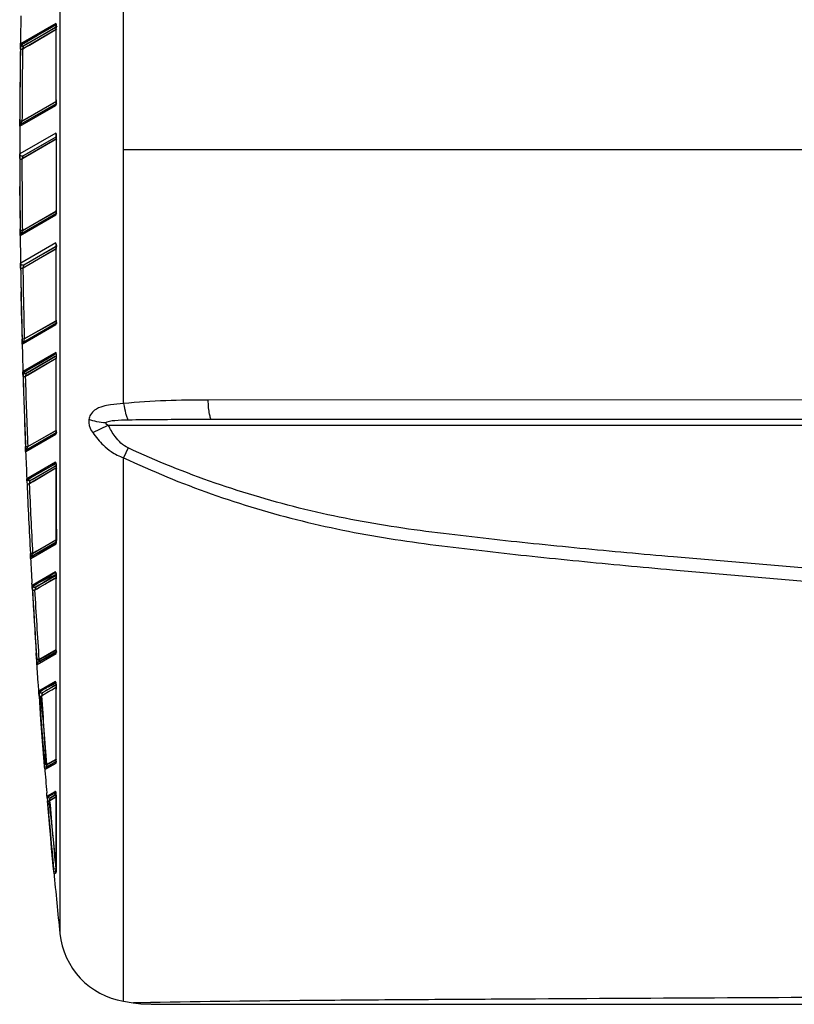
# Model space of a CAD drawing. Units: inches. Extents: x 5.7 to 24, y 1.8 to 20.1.
# Drawn here: x 11.3 to 11.8, y 4.5 to 5.2 of the extents above; entities that cross this region are included whole.
import ezdxf

# ---------------------------------------------------------------- set-up
doc = ezdxf.new("R2010")
doc.units = ezdxf.units.IN
doc.header["$LTSCALE"] = 1.87
doc.header["$MEASUREMENT"] = 0
doc.layers.get('0').update_dxf_attribs({"linetype": 'CONTINUOUS'})

msp = doc.modelspace()

# ---------------------------------------------------------------- linework, layer by layer
at = {"color": 9, "linetype": 'Continuous'}
for p, q in [((11.30873, 5.68033), (11.30873, 4.55387)), ((11.35449, 4.93446), (11.35449, 5.68598)), ((11.30585, 5.20749), (11.28044, 5.19282)), ((11.30585, 5.20749), (11.30607, 5.20668)), ((11.30598, 5.20718), (11.30585, 5.20749)), ((11.30604, 5.20674), (11.30598, 5.20718)), ((11.30612, 5.20452), (11.30604, 5.20674)), ((11.30612, 5.20452), (11.30611, 5.20449)), ((11.28065, 5.19201), (11.28044, 5.19282)), ((11.28038, 5.18915), (11.28195, 5.18913)), ((11.28195, 5.18913), (11.28267, 5.19107)), ((11.28267, 5.19107), (11.2828, 5.19143)), ((11.30579, 5.14869), (11.30596, 5.14932)), ((11.30596, 5.14932), (11.30602, 5.14995)), ((11.30602, 5.14995), (11.30607, 5.15069)), ((11.30607, 5.15069), (11.30612, 5.15272)), ((11.30611, 5.15271), (11.30612, 5.15272)), ((11.27994, 5.13376), (11.30579, 5.14869)), ((11.28152, 5.1374), (11.27995, 5.1374)), ((11.28073, 5.13512), (11.28114, 5.13631)), ((11.28114, 5.13631), (11.28152, 5.1374)), ((11.30581, 5.12871), (11.27992, 5.11376)), ((11.28, 5.13417), (11.28041, 5.13487)), ((11.30581, 5.12871), (11.30603, 5.12792)), ((11.30596, 5.12836), (11.30581, 5.12871)), ((11.30602, 5.12792), (11.30596, 5.12836)), ((11.3061, 5.12655), (11.30602, 5.12792)), ((11.30612, 5.12529), (11.30611, 5.12529)), ((11.35449, 5.1171), (12.2178, 5.1171)), ((11.27991, 5.11012), (11.28149, 5.11012)), ((11.28013, 5.11297), (11.27992, 5.11376)), ((11.28179, 5.11102), (11.28159, 5.11042)), ((11.28179, 5.11102), (11.28228, 5.1124)), ((11.28155, 5.0904), (11.28158, 5.08395)), ((11.30599, 5.07058), (11.30608, 5.07173)), ((11.30608, 5.07173), (11.30612, 5.07349)), ((11.30611, 5.0735), (11.30612, 5.07349)), ((11.28027, 5.05519), (11.30583, 5.06995)), ((11.30583, 5.06995), (11.30599, 5.07058)), ((11.28179, 5.05881), (11.28022, 5.0588)), ((11.28105, 5.05657), (11.28158, 5.05814)), ((11.28158, 5.05814), (11.28163, 5.0583)), ((11.28032, 5.0556), (11.28073, 5.05631)), ((11.30577, 5.04992), (11.28066, 5.03542)), ((11.30593, 5.04952), (11.30577, 5.04992)), ((11.30602, 5.04873), (11.30593, 5.04952)), ((11.30609, 5.04752), (11.30602, 5.04873)), ((11.30612, 5.04606), (11.30609, 5.04752)), ((11.30612, 5.04606), (11.30611, 5.04609)), ((11.28057, 5.03173), (11.28214, 5.03176)), ((11.28132, 5.034), (11.28074, 5.03458)), ((11.28214, 5.03176), (11.28277, 5.03366)), ((11.28277, 5.03366), (11.28289, 5.034)), ((11.30611, 4.9943), (11.30612, 4.99426)), ((11.28238, 4.97764), (11.30587, 4.99121)), ((11.30587, 4.99121), (11.30602, 4.99182)), ((11.30602, 4.99182), (11.30608, 4.99271)), ((11.30608, 4.99271), (11.30611, 4.99353)), ((11.28317, 4.98087), (11.28159, 4.98083)), ((11.28317, 4.98087), (11.28258, 4.97898)), ((11.28174, 4.97767), (11.28215, 4.97839)), ((11.28258, 4.97898), (11.28248, 4.97865)), ((11.30574, 4.97114), (11.28223, 4.95757)), ((11.30595, 4.9704), (11.30574, 4.97114)), ((11.30574, 4.97114), (11.30592, 4.97061)), ((11.30592, 4.97061), (11.30608, 4.96859)), ((11.30608, 4.96859), (11.30612, 4.96684)), ((11.30627, 4.96708), (11.30611, 4.96688)), ((11.30611, 4.96688), (11.30612, 4.96684)), ((11.28232, 4.95398), (11.2839, 4.95403)), ((11.28423, 4.95509), (11.2839, 4.95403)), ((11.28459, 4.95625), (11.28423, 4.95509)), ((11.88268, 4.93724), (11.41517, 4.93703)), ((11.3323, 4.91359), (11.34347, 4.91906)), ((11.34347, 4.91906), (11.88343, 4.91906)), ((11.2842, 4.89993), (11.30591, 4.91247)), ((11.30591, 4.91247), (11.30605, 4.91308)), ((11.30605, 4.91308), (11.30609, 4.91371)), ((11.30609, 4.91371), (11.30612, 4.91504)), ((11.30611, 4.91509), (11.30612, 4.91504)), ((11.28562, 4.90354), (11.28405, 4.90348)), ((11.28499, 4.90136), (11.28531, 4.90248)), ((11.28531, 4.90248), (11.28562, 4.90354)), ((11.35773, 4.90258), (11.35449, 4.89555)), ((11.35449, 4.50512), (11.35449, 4.89555)), ((11.3057, 4.89235), (11.285, 4.88041)), ((11.30591, 4.89163), (11.3057, 4.89235)), ((11.3057, 4.89235), (11.30587, 4.89184)), ((11.30587, 4.89184), (11.30602, 4.8904)), ((11.30608, 4.88945), (11.30612, 4.88761)), ((11.30627, 4.88797), (11.30611, 4.88768)), ((11.30611, 4.88768), (11.30612, 4.88761)), ((11.285, 4.88041), (11.28507, 4.87873)), ((11.28515, 4.87685), (11.28672, 4.87692)), ((11.28703, 4.87798), (11.28672, 4.87692)), ((11.28736, 4.87911), (11.28703, 4.87798)), ((11.28776, 4.82322), (11.30595, 4.83373)), ((11.30595, 4.83373), (11.30607, 4.83432)), ((11.30607, 4.83432), (11.30611, 4.83515)), ((11.28913, 4.82683), (11.28756, 4.82675)), ((11.28848, 4.82465), (11.28913, 4.82683)), ((11.30566, 4.81357), (11.28883, 4.80385)), ((11.30586, 4.81283), (11.30566, 4.81357)), ((11.30601, 4.81138), (11.30586, 4.81283)), ((11.30612, 4.80838), (11.30611, 4.80847)), ((11.28902, 4.80032), (11.29059, 4.80041)), ((11.29088, 4.80146), (11.29059, 4.80041)), ((11.29119, 4.80258), (11.29088, 4.80146)), ((11.29235, 4.74711), (11.30599, 4.75499)), ((11.30599, 4.75499), (11.3061, 4.75576)), ((11.30599, 4.75499), (11.30611, 4.75571)), ((11.3061, 4.75576), (11.30612, 4.75658)), ((11.30611, 4.75668), (11.30612, 4.75658)), ((11.29368, 4.75071), (11.29211, 4.75061)), ((11.29211, 4.75061), (11.29232, 4.74752)), ((11.29232, 4.74752), (11.29235, 4.74711)), ((11.2934, 4.74914), (11.29314, 4.74863)), ((11.29359, 4.75022), (11.29332, 4.74931)), ((11.30562, 4.73478), (11.29368, 4.72789)), ((11.30578, 4.7343), (11.30562, 4.73478)), ((11.30588, 4.73355), (11.30578, 4.7343)), ((11.29575, 4.72554), (11.29549, 4.7245)), ((11.29604, 4.72664), (11.29575, 4.72554)), ((11.30612, 4.72916), (11.30611, 4.72927)), ((11.29795, 4.67158), (11.30603, 4.67625)), ((11.30603, 4.67625), (11.30611, 4.67683)), ((11.30611, 4.67748), (11.30612, 4.67736)), ((11.30611, 4.67683), (11.30612, 4.67736)), ((11.29766, 4.67505), (11.29792, 4.67199)), ((11.29792, 4.67199), (11.29795, 4.67158)), ((11.29886, 4.67361), (11.29874, 4.6731)), ((11.29891, 4.67381), (11.29886, 4.67361)), ((11.30501, 4.65567), (11.29953, 4.65251)), ((11.3057, 4.65565), (11.30558, 4.656)), ((11.30582, 4.65479), (11.3057, 4.65565)), ((11.29953, 4.65251), (11.29966, 4.65087)), ((11.30139, 4.64917), (11.30183, 4.65103)), ((11.30183, 4.65103), (11.30189, 4.65128)), ((11.30612, 4.64993), (11.30596, 4.65325)), ((11.30612, 4.64993), (11.30611, 4.65006)), ((11.30578, 4.60022), (11.30421, 4.60007)), ((11.30421, 4.60007), (11.3045, 4.59703)), ((11.30539, 4.59843), (11.30533, 4.59814)), ((11.30578, 4.60022), (11.30539, 4.59843)), ((11.30607, 4.59751), (11.30612, 4.59813)), ((11.3045, 4.59703), (11.30455, 4.59663)), ((11.30455, 4.59663), (11.30607, 4.59751)), ((11.3737, 4.50418), (11.36149, 4.50396)), ((11.36149, 4.50396), (11.37394, 4.50418))]:
    msp.add_line(p, q, dxfattribs=at)
at = {"color": 7, "linetype": 'Continuous'}
for p, q in [((11.30606, 5.20668), (11.28065, 5.19201)), ((11.29239, 5.19879), (11.30499, 5.20606)), ((11.30499, 5.20606), (11.30606, 5.20668)), ((11.30612, 5.20308), (11.28195, 5.18913)), ((11.2828, 5.19143), (11.30611, 5.20489)), ((11.28491, 5.19451), (11.29239, 5.19879)), ((11.30595, 5.20477), (11.28607, 5.19332)), ((11.28684, 5.19201), (11.30659, 5.20368)), ((11.30558, 5.20458), (11.29454, 5.19821)), ((11.30577, 5.20469), (11.30558, 5.20458)), ((11.28123, 5.19143), (11.28065, 5.19201)), ((11.28606, 5.19332), (11.28254, 5.19136)), ((11.28607, 5.19332), (11.2828, 5.19143)), ((11.28368, 5.19015), (11.28684, 5.19201)), ((11.28391, 5.1939), (11.28491, 5.19451)), ((11.29454, 5.19821), (11.28606, 5.19332)), ((11.28195, 5.18913), (11.28305, 5.18978)), ((11.2828, 5.19143), (11.28219, 5.19123)), ((11.28248, 5.19134), (11.28223, 5.19124)), ((11.28305, 5.18978), (11.28368, 5.19015)), ((11.28152, 5.1374), (11.30578, 5.1514)), ((11.3052, 5.15075), (11.28152, 5.1374)), ((11.28231, 5.13603), (11.30583, 5.14964)), ((11.30593, 5.15116), (11.3052, 5.15075)), ((11.28073, 5.13512), (11.28231, 5.13603)), ((11.30652, 5.12457), (11.28149, 5.11012)), ((11.30575, 5.12592), (11.28228, 5.1124)), ((11.28296, 5.11123), (11.30633, 5.12492)), ((11.28159, 5.11042), (11.28296, 5.11123)), ((11.30524, 5.07196), (11.28174, 5.05864)), ((11.28179, 5.05881), (11.3058, 5.07267)), ((11.30598, 5.07238), (11.30524, 5.07196)), ((11.28258, 5.05745), (11.30583, 5.0709)), ((11.28105, 5.05657), (11.28258, 5.05745)), ((11.30632, 5.04572), (11.28214, 5.03176)), ((11.30555, 5.04706), (11.28289, 5.034)), ((11.28368, 5.03266), (11.30618, 5.04596)), ((11.30683, 5.0478), (11.30555, 5.04706)), ((11.28214, 5.03176), (11.28368, 5.03266)), ((11.28113, 5.00093), (11.28086, 5.01476)), ((11.2812, 4.99779), (11.28113, 5.00093)), ((11.28317, 4.98087), (11.30585, 4.99396)), ((11.306, 4.99374), (11.30525, 4.99331)), ((11.30525, 4.99331), (11.28317, 4.98087)), ((11.28396, 4.9795), (11.30588, 4.99219)), ((11.28317, 4.97905), (11.28396, 4.9795)), ((11.30595, 4.9704), (11.2826, 4.95692)), ((11.30612, 4.96686), (11.2839, 4.95403)), ((11.30535, 4.96821), (11.28522, 4.95661)), ((11.28551, 4.95498), (11.30599, 4.96709)), ((11.29331, 4.9631), (11.30431, 4.96945)), ((11.30431, 4.96945), (11.30595, 4.9704)), ((11.30606, 4.96861), (11.30535, 4.96821)), ((11.28547, 4.95857), (11.29331, 4.9631)), ((11.28302, 4.95624), (11.28244, 4.95682)), ((11.28286, 4.95635), (11.28288, 4.95633)), ((11.28398, 4.95605), (11.28302, 4.95624)), ((11.28318, 4.95617), (11.28322, 4.95615)), ((11.2839, 4.95403), (11.28486, 4.9546)), ((11.28459, 4.95625), (11.28399, 4.95605)), ((11.28472, 4.95632), (11.28413, 4.95608)), ((11.28522, 4.95661), (11.28472, 4.95632)), ((11.28486, 4.9546), (11.28551, 4.95498)), ((11.28562, 4.90354), (11.3059, 4.91525)), ((11.30525, 4.9146), (11.28672, 4.90416)), ((11.28749, 4.9028), (11.30589, 4.91345)), ((11.30604, 4.91504), (11.30525, 4.9146)), ((11.28499, 4.90136), (11.28641, 4.90218)), ((11.28672, 4.90416), (11.28562, 4.90354)), ((11.28641, 4.90218), (11.28749, 4.9028)), ((11.3059, 4.88799), (11.28672, 4.87692)), ((11.30512, 4.88934), (11.2888, 4.87993)), ((11.28958, 4.87861), (11.30577, 4.8882)), ((11.2948, 4.88522), (11.30407, 4.89057)), ((11.30407, 4.89057), (11.2948, 4.88522)), ((11.30407, 4.89057), (11.3058, 4.89157)), ((11.3058, 4.89157), (11.30407, 4.89057)), ((11.30603, 4.88987), (11.30512, 4.88934)), ((11.30612, 4.88761), (11.30612, 4.85273)), ((11.30612, 4.85273), (11.30612, 4.88761)), ((11.28717, 4.88085), (11.28648, 4.88051)), ((11.2948, 4.88522), (11.2879, 4.88124)), ((11.28797, 4.88129), (11.2948, 4.88522)), ((11.28618, 4.88037), (11.28552, 4.88011)), ((11.28661, 4.8789), (11.28579, 4.87911)), ((11.28736, 4.87911), (11.28661, 4.8789)), ((11.28672, 4.87692), (11.28751, 4.87739)), ((11.28736, 4.87911), (11.2888, 4.87993)), ((11.28751, 4.87739), (11.28841, 4.87792)), ((11.2888, 4.87993), (11.28809, 4.87953)), ((11.28841, 4.87792), (11.28958, 4.87861)), ((11.30612, 4.85273), (11.30619, 4.83615)), ((11.30612, 4.83671), (11.30612, 4.85273)), ((11.28913, 4.82683), (11.30594, 4.83653)), ((11.30517, 4.83584), (11.29183, 4.82834)), ((11.29257, 4.82702), (11.30582, 4.83469)), ((11.30607, 4.83635), (11.30517, 4.83584)), ((11.30627, 4.83625), (11.30611, 4.83589)), ((11.30611, 4.83589), (11.30612, 4.83581)), ((11.30612, 4.83581), (11.30612, 4.83671)), ((11.28848, 4.82465), (11.28992, 4.82548)), ((11.28854, 4.82467), (11.28861, 4.82491)), ((11.28999, 4.82731), (11.28913, 4.82683)), ((11.28992, 4.82548), (11.29075, 4.82596)), ((11.29183, 4.82834), (11.28999, 4.82731)), ((11.29075, 4.82596), (11.29257, 4.82702)), ((11.29119, 4.80258), (11.30602, 4.81114)), ((11.3036, 4.81186), (11.29687, 4.80767)), ((11.30081, 4.80946), (11.30447, 4.81107)), ((11.30462, 4.81044), (11.30184, 4.80873)), ((11.30494, 4.8105), (11.30185, 4.80872)), ((11.30535, 4.81297), (11.3036, 4.81186)), ((11.30597, 4.81143), (11.30462, 4.81044)), ((11.30601, 4.81111), (11.30494, 4.8105)), ((11.30572, 4.81321), (11.30535, 4.81297)), ((11.30587, 4.81287), (11.30566, 4.81357)), ((11.28961, 4.80258), (11.28904, 4.80315)), ((11.29125, 4.80443), (11.28908, 4.80318)), ((11.30572, 4.80915), (11.29059, 4.80041)), ((11.29243, 4.80329), (11.29119, 4.80258)), ((11.29614, 4.80724), (11.29125, 4.80443)), ((11.2937, 4.80403), (11.29243, 4.80329)), ((11.2937, 4.80403), (11.29247, 4.80332)), ((11.29321, 4.80197), (11.29448, 4.80272)), ((11.29708, 4.80597), (11.2937, 4.80403)), ((11.29448, 4.80272), (11.29783, 4.80471)), ((11.29687, 4.80767), (11.30081, 4.80946)), ((11.30185, 4.80872), (11.29708, 4.80597)), ((11.29783, 4.80471), (11.30256, 4.80752)), ((11.30256, 4.80752), (11.3056, 4.80932)), ((11.29059, 4.80041), (11.29238, 4.80148)), ((11.29238, 4.80148), (11.29321, 4.80197)), ((11.29368, 4.75071), (11.30598, 4.75782)), ((11.30535, 4.75693), (11.29783, 4.75263)), ((11.29839, 4.75164), (11.30588, 4.75599)), ((11.30621, 4.75743), (11.30535, 4.75693)), ((11.29318, 4.74863), (11.29446, 4.74937)), ((11.29483, 4.75092), (11.29359, 4.75022)), ((11.29446, 4.74937), (11.2954, 4.74991)), ((11.29605, 4.75162), (11.29483, 4.75092)), ((11.2954, 4.74991), (11.29662, 4.75062)), ((11.29783, 4.75263), (11.29605, 4.75162)), ((11.29662, 4.75062), (11.29839, 4.75164)), ((11.29604, 4.72664), (11.30598, 4.73238)), ((11.30333, 4.73289), (11.29948, 4.73044)), ((11.306, 4.7324), (11.30479, 4.73169)), ((11.30597, 4.73236), (11.3048, 4.73169)), ((11.30568, 4.73443), (11.30519, 4.73411)), ((11.30583, 4.7341), (11.30562, 4.73478)), ((11.29509, 4.72791), (11.29416, 4.72738)), ((11.29607, 4.72669), (11.29494, 4.72646)), ((11.29604, 4.72664), (11.29506, 4.72644)), ((11.2955, 4.72814), (11.29509, 4.72791)), ((11.30558, 4.73033), (11.29549, 4.7245)), ((11.29549, 4.7245), (11.29741, 4.72565)), ((11.29948, 4.73044), (11.2955, 4.72814)), ((11.29791, 4.72772), (11.29604, 4.72664)), ((11.29662, 4.72697), (11.29607, 4.72669)), ((11.29741, 4.72565), (11.29869, 4.72641)), ((11.29867, 4.72816), (11.29791, 4.72772)), ((11.29858, 4.7281), (11.29791, 4.72772)), ((11.2999, 4.72887), (11.29858, 4.7281)), ((11.2999, 4.72887), (11.29867, 4.72816)), ((11.29869, 4.72641), (11.29948, 4.72688)), ((11.29948, 4.72688), (11.30067, 4.72758)), ((11.30211, 4.73014), (11.2999, 4.72887)), ((11.30067, 4.72758), (11.30285, 4.72888)), ((11.3048, 4.73169), (11.30211, 4.73014)), ((11.30469, 4.73163), (11.30211, 4.73014)), ((11.30285, 4.72888), (11.30552, 4.73047)), ((11.29404, 4.7244), (11.29549, 4.7245)), ((11.29515, 4.70753), (11.29404, 4.7244)), ((11.29633, 4.6919), (11.29515, 4.70753)), ((11.29778, 4.67506), (11.29633, 4.6919)), ((11.30197, 4.6763), (11.29916, 4.67469)), ((11.29923, 4.67518), (11.30602, 4.6791)), ((11.3032, 4.677), (11.30197, 4.6763)), ((11.30254, 4.6753), (11.30377, 4.67601)), ((11.30443, 4.6777), (11.3032, 4.677)), ((11.30377, 4.67601), (11.30511, 4.67679)), ((11.30532, 4.67821), (11.30443, 4.6777)), ((11.30511, 4.67679), (11.30588, 4.67723)), ((11.30624, 4.67873), (11.30532, 4.67821)), ((11.29923, 4.67518), (11.29766, 4.67505)), ((11.29878, 4.67312), (11.29954, 4.67356)), ((11.29954, 4.67356), (11.30254, 4.6753)), ((11.30506, 4.6554), (11.30241, 4.65339)), ((11.30263, 4.65352), (11.30426, 4.65418)), ((11.30429, 4.6542), (11.30522, 4.65454)), ((11.30528, 4.65456), (11.30574, 4.65472)), ((11.30547, 4.65516), (11.30574, 4.65531)), ((11.30578, 4.65534), (11.30558, 4.656)), ((11.29974, 4.65185), (11.3005, 4.65228)), ((11.30054, 4.65231), (11.2998, 4.65189)), ((11.29982, 4.64903), (11.30061, 4.6491)), ((11.29994, 4.64904), (11.30079, 4.64911)), ((11.30123, 4.63271), (11.29994, 4.64904)), ((11.3005, 4.65228), (11.30235, 4.65338)), ((11.30237, 4.65336), (11.30054, 4.65231)), ((11.30061, 4.6491), (11.30139, 4.64917)), ((11.30079, 4.64911), (11.3028, 4.6329)), ((11.30605, 4.65186), (11.30139, 4.64917)), ((11.30139, 4.64917), (11.30269, 4.64994)), ((11.30449, 4.65277), (11.30189, 4.65128)), ((11.30235, 4.65338), (11.30263, 4.65352)), ((11.30269, 4.64994), (11.3052, 4.65145)), ((11.30593, 4.6536), (11.30449, 4.65277)), ((11.3052, 4.65145), (11.30604, 4.65195)), ((11.30612, 4.64993), (11.30612, 4.62909)), ((11.30612, 4.62911), (11.30612, 4.64993)), ((11.3028, 4.6329), (11.30427, 4.61653)), ((11.30612, 4.61177), (11.30612, 4.62911)), ((11.30612, 4.62909), (11.30612, 4.61178)), ((11.30427, 4.61653), (11.30578, 4.60022)), ((11.30612, 4.61178), (11.30617, 4.59952)), ((11.30612, 4.59948), (11.30612, 4.61177)), ((11.30533, 4.59814), (11.30624, 4.59867)), ((11.30611, 4.59828), (11.30612, 4.59813)), ((11.30612, 4.59889), (11.30612, 4.59948)), ((11.30612, 4.59867), (11.30612, 4.59889)), ((11.30612, 4.59813), (11.30612, 4.59867))]:
    msp.add_line(p, q, dxfattribs=at)
at = {"color": 6, "linetype": 'Continuous'}
for p, q in [((11.30688, 5.20534), (11.30611, 5.20489)), ((11.30612, 5.15272), (11.30611, 5.2048)), ((11.28038, 5.19128), (11.28039, 5.19206)), ((11.28039, 5.19206), (11.28041, 5.19337)), ((11.28044, 5.19282), (11.28041, 5.19107)), ((11.28035, 5.18918), (11.28037, 5.19041)), ((11.28037, 5.19041), (11.28038, 5.19128)), ((11.30598, 5.1497), (11.28073, 5.13512)), ((11.2799, 5.13378), (11.27991, 5.13514)), ((11.27991, 5.13514), (11.27992, 5.13741)), ((11.27992, 5.13741), (11.27992, 5.13884)), ((11.27995, 5.1374), (11.27994, 5.1342)), ((11.27994, 5.1342), (11.27994, 5.13376)), ((11.28228, 5.1124), (11.3061, 5.12614)), ((11.27988, 5.11239), (11.27988, 5.11341)), ((11.27988, 5.11159), (11.27988, 5.11239)), ((11.27988, 5.11042), (11.27988, 5.11159)), ((11.27992, 5.11376), (11.27991, 5.11202)), ((11.27991, 5.11202), (11.27991, 5.11104)), ((11.27991, 5.11104), (11.27991, 5.11012)), ((11.28071, 5.1124), (11.28013, 5.11297)), ((11.27998, 5.08391), (11.27994, 5.09037)), ((11.30601, 5.07098), (11.28122, 5.05666)), ((11.28019, 5.05877), (11.28017, 5.05991)), ((11.28019, 5.05808), (11.28019, 5.05877)), ((11.28021, 5.05653), (11.28019, 5.05808)), ((11.28022, 5.0588), (11.28026, 5.05558)), ((11.28179, 5.05881), (11.28158, 5.05812)), ((11.28177, 5.05875), (11.28163, 5.0583)), ((11.28163, 5.0583), (11.28163, 5.0583)), ((11.2819, 5.05919), (11.28179, 5.05881)), ((11.28023, 5.05514), (11.28021, 5.05653)), ((11.28026, 5.05558), (11.28027, 5.05519)), ((11.28295, 5.03404), (11.30608, 5.0474)), ((11.30612, 4.99426), (11.30612, 5.04606)), ((11.28051, 5.03395), (11.28049, 5.03529)), ((11.28052, 5.03283), (11.28051, 5.03395)), ((11.28054, 5.0317), (11.28052, 5.03283)), ((11.28053, 5.03534), (11.28054, 5.03363)), ((11.28248, 4.97865), (11.30604, 4.99225)), ((11.28161, 4.97887), (11.28156, 4.9808)), ((11.28159, 4.98083), (11.28168, 4.97767)), ((11.28165, 4.97719), (11.28161, 4.97887)), ((11.28168, 4.97767), (11.28169, 4.97725)), ((11.28169, 4.97725), (11.28238, 4.97764)), ((11.28522, 4.95661), (11.30607, 4.96865)), ((11.30612, 4.91504), (11.30612, 4.96684)), ((11.28223, 4.95627), (11.28219, 4.95733)), ((11.28223, 4.95757), (11.28227, 4.95587)), ((11.28229, 4.95398), (11.28223, 4.95627)), ((11.28472, 4.95632), (11.28447, 4.95618)), ((11.88343, 4.923), (11.41789, 4.923)), ((11.30606, 4.91353), (11.28499, 4.90136)), ((11.28406, 4.90241), (11.28402, 4.90354)), ((11.28405, 4.90348), (11.28418, 4.90035)), ((11.2841, 4.9013), (11.28406, 4.90241)), ((11.28416, 4.89993), (11.2841, 4.9013)), ((11.28418, 4.90035), (11.2842, 4.89993)), ((11.2888, 4.87993), (11.30604, 4.88989)), ((11.30611, 4.83589), (11.30611, 4.88768)), ((11.28502, 4.87909), (11.28496, 4.88042)), ((11.30608, 4.8348), (11.28871, 4.82476)), ((11.28758, 4.82576), (11.28753, 4.82675)), ((11.28756, 4.82675), (11.28773, 4.82364)), ((11.28764, 4.82464), (11.28758, 4.82576)), ((11.28772, 4.82325), (11.28764, 4.82464)), ((11.28773, 4.82364), (11.28776, 4.82322)), ((11.2888, 4.80371), (11.2887, 4.80541)), ((11.28886, 4.80265), (11.2888, 4.80371)), ((11.28883, 4.80385), (11.28891, 4.80219)), ((11.30612, 4.75658), (11.30612, 4.80838)), ((11.28899, 4.80033), (11.28886, 4.80265)), ((11.29204, 4.75118), (11.29176, 4.7554)), ((11.3061, 4.75607), (11.29324, 4.74864)), ((11.30611, 4.75668), (11.30611, 4.75635)), ((11.2921, 4.75029), (11.29204, 4.75118)), ((11.29216, 4.74941), (11.2921, 4.75029)), ((11.29222, 4.74853), (11.29216, 4.74941)), ((11.29324, 4.73355), (11.29222, 4.74853)), ((11.2933, 4.73273), (11.29324, 4.73355)), ((11.29343, 4.73089), (11.2933, 4.73273)), ((11.30579, 4.73413), (11.30588, 4.7335)), ((11.29352, 4.72953), (11.29343, 4.73089)), ((11.2936, 4.72842), (11.29352, 4.72953)), ((11.29372, 4.72677), (11.2936, 4.72842)), ((11.29368, 4.72789), (11.29379, 4.72624)), ((11.29389, 4.72438), (11.29372, 4.72677)), ((11.30612, 4.67736), (11.30612, 4.72916)), ((11.29747, 4.67705), (11.29631, 4.69188)), ((11.29754, 4.67623), (11.29747, 4.67705)), ((11.29764, 4.67503), (11.29754, 4.67623)), ((11.30611, 4.67733), (11.29888, 4.67316)), ((11.29774, 4.67374), (11.29764, 4.67503)), ((11.2978, 4.67298), (11.29774, 4.67374)), ((11.29937, 4.654), (11.29929, 4.65493)), ((11.30572, 4.65549), (11.30579, 4.65501)), ((11.29947, 4.6528), (11.29937, 4.654)), ((11.29955, 4.65181), (11.29947, 4.6528)), ((11.29962, 4.65108), (11.29955, 4.65181)), ((11.30032, 4.65128), (11.29974, 4.65185)), ((11.3011, 4.65107), (11.30032, 4.65128)), ((11.30189, 4.65128), (11.3011, 4.65107)), ((11.30189, 4.65128), (11.30593, 4.65361)), ((11.30608, 4.65134), (11.30611, 4.65006)), ((11.30611, 4.65006), (11.30611, 4.59828)), ((11.30213, 4.62231), (11.30121, 4.63267)), ((11.30279, 4.61505), (11.30213, 4.62231)), ((11.30419, 4.60004), (11.30279, 4.61505)), ((11.30432, 4.59859), (11.30419, 4.60004)), ((11.3044, 4.59779), (11.30432, 4.59859)), ((11.30611, 4.59859), (11.30533, 4.59814)), ((11.30611, 4.59828), (11.3061, 4.59794)), ((11.3545, 4.50512), (11.36143, 4.50397)), ((11.37424, 4.50292), (11.92555, 4.50292))]:
    msp.add_line(p, q, dxfattribs=at)
for points in [[(11.30603, 5.20682), (11.30599, 5.20693), (11.30601, 5.20679)], [(11.30601, 5.20679), (11.30606, 5.20635), (11.30609, 5.20567), (11.30611, 5.2048)], [(11.28289, 5.19149), (11.28268, 5.19137), (11.28245, 5.19128), (11.28219, 5.19123)], [(11.2828, 5.19143), (11.28272, 5.19139), (11.28219, 5.19123)], [(11.30595, 5.14943), (11.30593, 5.1493), (11.30594, 5.14932), (11.30618, 5.14972), (11.30656, 5.15004)], [(11.30611, 5.15271), (11.3061, 5.15203), (11.30607, 5.15103), (11.30603, 5.15022), (11.30598, 5.14963), (11.30595, 5.14943)], [(11.30597, 5.12812), (11.30597, 5.12813), (11.30601, 5.12783), (11.30606, 5.12723), (11.30609, 5.12633), (11.30611, 5.12529)], [(11.30614, 5.12779), (11.30602, 5.128), (11.30597, 5.12812)], [(11.30612, 5.12529), (11.30611, 5.07316), (11.30609, 5.0722), (11.30605, 5.07141), (11.306, 5.07085), (11.30598, 5.07066)], [(11.30598, 5.07066), (11.30596, 5.07055), (11.30599, 5.07062), (11.30628, 5.07107), (11.30659, 5.07131)], [(11.30593, 5.04935), (11.30594, 5.04933), (11.30599, 5.04893), (11.30605, 5.04819), (11.30609, 5.04715), (11.30611, 5.04609)], [(11.30611, 4.9943), (11.3061, 4.99352), (11.30607, 4.99275), (11.30603, 4.99217), (11.30601, 4.99196)], [(11.30601, 4.99196), (11.30599, 4.99183), (11.30601, 4.99186), (11.30627, 4.99229), (11.30664, 4.9926)], [(11.30597, 4.97041), (11.30591, 4.97055), (11.30591, 4.97053)], [(11.30591, 4.97053), (11.30596, 4.97018), (11.30601, 4.96959), (11.30606, 4.96881), (11.3061, 4.96782), (11.30611, 4.96688)], [(11.28447, 4.95618), (11.28424, 4.9561), (11.28398, 4.95605)], [(11.28459, 4.95625), (11.2845, 4.9562), (11.28399, 4.95605)], [(11.30604, 4.91321), (11.30602, 4.91308), (11.30604, 4.91314), (11.30632, 4.91359), (11.30669, 4.91389)], [(11.30611, 4.91509), (11.30611, 4.91476), (11.30609, 4.91399), (11.30606, 4.91341), (11.30604, 4.91321)], [(11.30594, 4.89162), (11.30586, 4.8918), (11.30589, 4.89165)], [(11.30589, 4.89165), (11.30596, 4.89104), (11.30603, 4.89011), (11.30609, 4.88891), (11.30611, 4.88768)], [(11.28736, 4.87911), (11.28717, 4.87901), (11.28661, 4.8789)], [(11.30608, 4.83473), (11.30605, 4.83436), (11.30604, 4.8343)], [(11.30611, 4.83589), (11.3061, 4.83536), (11.30608, 4.8348)], [(11.30581, 4.81305), (11.30581, 4.81305), (11.30588, 4.81266), (11.30596, 4.81194)], [(11.30635, 4.81239), (11.30626, 4.81243), (11.30586, 4.81294), (11.30581, 4.81305)], [(11.30596, 4.81194), (11.30603, 4.81091), (11.30609, 4.80965), (11.30611, 4.80847)], [(11.30608, 4.75565), (11.30607, 4.75555), (11.30609, 4.75563), (11.30635, 4.7561), (11.30677, 4.75645)], [(11.30611, 4.75635), (11.30609, 4.75582), (11.30608, 4.75565)], [(11.30578, 4.73424), (11.30576, 4.73431), (11.30578, 4.7342)], [(11.30588, 4.7335), (11.30596, 4.73263), (11.30603, 4.73158), (11.30609, 4.73039), (11.30611, 4.72927)], [(11.29604, 4.72664), (11.29572, 4.7265), (11.29506, 4.72644)], [(11.30611, 4.67748), (11.3061, 4.67701), (11.30609, 4.67686)], [(11.30609, 4.67686), (11.30609, 4.67678), (11.3061, 4.67683), (11.30633, 4.67731)], [(11.30576, 4.65542), (11.30571, 4.65554), (11.30572, 4.65549)], [(11.30579, 4.65501), (11.3059, 4.65395), (11.306, 4.65273), (11.30608, 4.65134)], [(11.36149, 4.50396), (11.36688, 4.50327), (11.37424, 4.50292)]]:
    msp.add_lwpolyline(points, dxfattribs=at)
at = {"color": 7, "linetype": 'Continuous'}
for points in [[(11.28105, 5.19156), (11.28121, 5.19145), (11.28139, 5.19135), (11.28222, 5.19124)], [(11.28219, 5.19123), (11.2821, 5.19123), (11.28201, 5.19122), (11.28192, 5.19123), (11.28182, 5.19124), (11.28172, 5.19125), (11.2816, 5.19128), (11.28149, 5.19132), (11.28136, 5.19137), (11.28123, 5.19143), (11.28109, 5.19152), (11.28105, 5.19156)], [(11.28286, 4.95635), (11.28285, 4.95636), (11.28283, 4.95637), (11.28282, 4.95638), (11.28282, 4.95638)], [(11.28284, 4.95636), (11.2835, 4.95607), (11.28359, 4.95605), (11.28368, 4.95604), (11.28376, 4.95604), (11.28384, 4.95604)], [(11.28317, 4.95617), (11.28312, 4.95619), (11.28308, 4.95621), (11.28305, 4.95623), (11.28301, 4.95625), (11.28298, 4.95627), (11.28296, 4.95628), (11.28293, 4.9563), (11.28291, 4.95632), (11.28288, 4.95633)], [(11.2829, 4.95632), (11.28292, 4.95631), (11.28294, 4.95629), (11.28296, 4.95628), (11.283, 4.95626), (11.28303, 4.95624), (11.28306, 4.95622), (11.28309, 4.95621), (11.28313, 4.95619)], [(11.28404, 4.95605), (11.28399, 4.95605), (11.28391, 4.95604), (11.28384, 4.95604), (11.28377, 4.95604), (11.28369, 4.95604), (11.2836, 4.95605), (11.28351, 4.95606), (11.28343, 4.95608), (11.28335, 4.9561), (11.28328, 4.95613), (11.28322, 4.95615)], [(11.28327, 4.95613), (11.28333, 4.95611), (11.28401, 4.95605)], [(11.28391, 4.95604), (11.28397, 4.95604), (11.28403, 4.95605), (11.28404, 4.95605)]]:
    msp.add_lwpolyline(points, dxfattribs=at)
at = {"color": 6, "linetype": 'Continuous'}
for centre, radius, start, end in [((16.791, 5.1171), 5.51112, 179.00243, 179.20707), ((16.7913, 5.1171), 5.51143, 179.25068, 179.774), ((16.79169, 5.1171), 5.51178, 179.25101, 179.78894), ((12.23936, 5.17663), 0.95906, 179.13756, 179.25223), ((16.79141, 5.1171), 5.51153, 179.82662, 180.03832), ((16.7914, 5.1171), 5.51152, 180.06943, 180.27782), ((16.79169, 5.1171), 5.51178, 180.07258, 180.60607), ((16.79131, 5.1171), 5.51143, 180.34497, 180.59453), ((16.79114, 5.1171), 5.51126, 180.64407, 180.85047), ((12.22689, 5.04639), 0.94644, 180.7726, 180.88767), ((16.79077, 5.11709), 5.51089, 180.88779, 181.41708), ((16.7902, 5.11708), 5.51032, 181.45471, 181.66125), ((12.21511, 4.98161), 0.93319, 181.58012, 181.69627), ((16.78951, 5.11705), 5.50963, 181.69614, 182.22092), ((16.79169, 5.1171), 5.51178, 181.69586, 182.22112), ((16.78965, 5.11706), 5.50977, 182.25852, 182.46158), ((16.79164, 5.11715), 5.51176, 182.49901, 183.02015), ((16.79313, 5.11723), 5.51325, 183.05652, 183.24222), ((12.19652, 4.85257), 0.909, 183.17766, 183.29531), ((16.79412, 5.11729), 5.51425, 183.29514, 183.76283), ((16.79169, 5.1171), 5.51178, 183.29474, 183.81252), ((12.19022, 4.78842), 0.89858, 183.96804, 184.08631), ((16.79481, 5.11733), 5.51494, 184.08586, 184.42446), ((16.79445, 5.1173), 5.51458, 184.62141, 184.80959), ((16.794, 5.11726), 5.51413, 184.86681, 185.04176), ((16.79169, 5.1171), 5.51178, 185.04181, 185.38247), ((16.79177, 5.11706), 5.51189, 185.40575, 185.86467), ((11.36356, 4.55949), 0.05512, 185.86519, 260.52318)]:
    msp.add_arc(centre, radius, start, end, dxfattribs=at)
at = {"color": 9, "linetype": 'Continuous'}
for centre, radius, start, end in [((16.79169, 5.1171), 5.51021, 179.25101, 179.78894), ((11.25863, 5.12517), 0.04749, 0.1484, 1.66297), ((16.79169, 5.1171), 5.51021, 180.07258, 180.2776), ((16.79169, 5.1171), 5.51021, 180.34471, 180.60607), ((16.8309, 5.11788), 5.551, 180.88921, 181.41475), ((16.83089, 5.11788), 5.54941, 180.88921, 181.41475), ((11.25987, 4.99438), 0.04625, 358.94974, 359.86082), ((11.30743, 4.99125), 0.00156, 120.43909, 181.67318), ((16.79169, 5.1171), 5.51021, 181.69586, 182.22112), ((11.30748, 4.91253), 0.00157, 159.11499, 166.82164), ((11.27014, 4.88793), 0.03596, 2.41937, 3.93261), ((12.20487, 4.91698), 0.9206, 182.38173, 182.4987), ((16.79169, 5.1171), 5.51021, 182.49821, 183.01963), ((11.30752, 4.83381), 0.00158, 149.79431, 167.35989), ((11.2723, 4.83587), 0.03382, 358.77429, 359.89379), ((11.28933, 4.82331), 0.00157, 120.00035, 183.05335), ((11.26409, 4.80839), 0.04202, 1.83953, 4.07019), ((11.25897, 4.80822), 0.04715, 0.19845, 1.85226), ((16.79169, 5.1171), 5.51021, 183.29474, 183.81252), ((11.27631, 4.73025), 0.02975, 4.64823, 6.37334), ((11.26122, 4.729), 0.04489, 2.98334, 4.67444), ((11.25764, 4.72877), 0.04848, 2.0752, 3.03523), ((11.26453, 4.729), 0.04159, 0.22079, 2.11319), ((11.62825, 4.5959), 0.33844, 166.53605, 166.69061), ((11.27607, 4.65133), 0.02995, 5.42976, 6.63262), ((11.25581, 4.6494), 0.05031, 4.39204, 5.43551), ((12.18573, 4.72455), 0.88913, 184.75317, 184.87201)]:
    msp.add_arc(centre, radius, start, end, dxfattribs=at)
at = {"color": 7, "linetype": 'Continuous'}
for centre, radius, start, end in [((16.79198, 5.1171), 5.51207, 180.88744, 181.06385), ((16.79202, 5.1171), 5.51211, 181.24027, 181.41668), ((11.28003, 4.89414), 0.01508, 294.06027, 295.34978), ((11.26923, 4.91572), 0.03921, 297.23037, 298.43753), ((11.16965, 5.1135), 0.33112, 294.02756, 294.27512), ((11.21492, 4.94402), 0.15908, 300.70186, 301.00714), ((11.40866, 4.50867), 0.24719, 115.05014, 115.76704), ((11.01239, 5.17886), 0.53248, 303.12549, 303.35858), ((11.42611, 4.4715), 0.28825, 114.66675, 115.03007), ((11.3961, 4.53469), 0.2183, 115.76613, 116.27001), ((16.79069, 5.11702), 5.51078, 184.0857, 184.60009), ((10.7428, 4.6556), 0.55637, 5.41061, 7.1097), ((16.79153, 5.11709), 5.51004, 184.08574, 184.60005), ((10.83243, 4.66453), 0.4663, 3.37966, 5.35585), ((10.74492, 4.65992), 0.55393, 1.5737, 3.32226), ((11.32302, 4.62515), 0.03544, 119.48572, 120.19198), ((16.79051, 5.11699), 5.51059, 184.87142, 185.38252), ((16.79172, 5.1171), 5.51023, 184.87148, 185.38247), ((16.60826, 5.10064), 5.32762, 185.03887, 185.2151), ((16.82976, 5.12063), 5.55002, 185.21275, 185.38188)]:
    msp.add_arc(centre, radius, start, end, dxfattribs=at)
for points, knots in [([(11.28106, 5.19156), (11.28105, 5.19169), (11.28132, 5.19201), (11.28185, 5.19249), (11.28277, 5.19316), (11.28349, 5.19363), (11.28391, 5.1939)], [0, 0, 0, 0, 0.101528, 0.300315, 0.600175, 1, 1, 1, 1]), ([(11.28106, 5.19155), (11.28115, 5.19148), (11.28135, 5.19136), (11.28166, 5.19125), (11.28198, 5.19122), (11.28213, 5.19123), (11.28229, 5.19125), (11.28221, 5.19124), (11.28219, 5.19123)], [0, 0, 0, 0, 0.255704, 0.511525, 0.759843, 0.908772, 0.947064, 1, 1, 1, 1]), ([(11.28284, 4.95637), (11.28284, 4.95649), (11.28308, 4.9568), (11.28357, 4.95726), (11.28441, 4.95789), (11.28508, 4.95833), (11.28547, 4.95857)], [0, 0, 0, 0, 0.103349, 0.302383, 0.601615, 1, 1, 1, 1]), ([(11.28614, 4.87897), (11.28592, 4.87916), (11.28637, 4.87994), (11.287, 4.88053), (11.28757, 4.881), (11.2879, 4.88124)], [0, 0, 0, 0, 0.292184, 0.595031, 1, 1, 1, 1]), ([(11.28579, 4.87911), (11.28557, 4.87924), (11.28517, 4.87962), (11.28502, 4.88014), (11.285, 4.88041)], [0, 0, 0, 0, 0.500063, 1, 1, 1, 1]), ([(11.28761, 4.87925), (11.28754, 4.87921), (11.28715, 4.879), (11.2867, 4.87889), (11.28634, 4.87892)], [0, 0, 0, 0, 0.193895, 1, 1, 1, 1]), ([(11.28996, 4.80244), (11.28988, 4.8025), (11.28981, 4.80271), (11.28991, 4.80297), (11.29011, 4.80334), (11.29056, 4.80384), (11.291, 4.80423), (11.29125, 4.80443)], [0, 0, 0, 0, 0.12572, 0.211121, 0.319977, 0.612046, 1, 1, 1, 1]), ([(11.29159, 4.80281), (11.2915, 4.80276), (11.29105, 4.80251), (11.29052, 4.80236), (11.29012, 4.8024)], [0, 0, 0, 0, 0.21312, 1, 1, 1, 1]), ([(11.29125, 4.80443), (11.29197, 4.805), (11.29381, 4.80616), (11.29574, 4.80714), (11.29687, 4.80767)], [0, 0, 0, 0, 0.42373, 1, 1, 1, 1]), ([(11.29119, 4.80258), (11.29095, 4.80244), (11.2904, 4.80229), (11.28985, 4.80244), (11.28961, 4.80258)], [0, 0, 0, 0, 0.499915, 1, 1, 1, 1]), ([(11.29482, 4.72649), (11.29473, 4.72655), (11.29457, 4.72678), (11.2947, 4.72722), (11.29501, 4.72768), (11.29532, 4.72799), (11.2955, 4.72814)], [0, 0, 0, 0, 0.162101, 0.360273, 0.639042, 1, 1, 1, 1]), ([(11.2955, 4.72814), (11.296, 4.72857), (11.29732, 4.72937), (11.29869, 4.73005), (11.29948, 4.73044)], [0, 0, 0, 0, 0.425281, 1, 1, 1, 1])]:
    msp.add_open_spline(points, degree=3, knots=knots, dxfattribs=at)
at = {"color": 9, "linetype": 'Continuous'}
for points, knots in [([(11.30579, 5.14869), (11.30579, 5.14895), (11.30593, 5.1495), (11.30633, 5.1499), (11.30656, 5.15004)], [0, 0, 0, 0, 0.500679, 1, 1, 1, 1]), ([(11.30583, 5.06995), (11.30583, 5.07022), (11.30596, 5.07076), (11.30636, 5.07117), (11.30659, 5.07131)], [0, 0, 0, 0, 0.500677, 1, 1, 1, 1]), ([(11.28289, 5.034), (11.28266, 5.03387), (11.2821, 5.03372), (11.28155, 5.03387), (11.28132, 5.034)], [0, 0, 0, 0, 0.500282, 1, 1, 1, 1]), ([(11.35449, 4.93446), (11.35132, 4.9343), (11.34632, 4.9339), (11.33927, 4.93249), (11.33408, 4.93043), (11.33057, 4.92684), (11.32972, 4.92422), (11.32957, 4.923)], [0, 0, 0, 0, 0.321088, 0.507276, 0.729591, 0.875112, 1, 1, 1, 1]), ([(11.41517, 4.93703), (11.40502, 4.93702), (11.38477, 4.93672), (11.36453, 4.93552), (11.35448, 4.93446)], [0, 0, 0, 0, 0.501129, 1, 1, 1, 1]), ([(11.35449, 4.93446), (11.35487, 4.9321), (11.35552, 4.92881), (11.35672, 4.92487), (11.35738, 4.92327), (11.35773, 4.92259)], [0, 0, 0, 0, 0.579938, 0.814418, 1, 1, 1, 1]), ([(11.41789, 4.923), (11.41772, 4.923), (11.4173, 4.92332), (11.41669, 4.92463), (11.41603, 4.9274), (11.41548, 4.93175), (11.41525, 4.93515), (11.41517, 4.93703)], [0, 0, 0, 0, 0.035687, 0.095482, 0.300891, 0.612434, 1, 1, 1, 1]), ([(11.32956, 4.923), (11.32944, 4.92221), (11.32942, 4.91886), (11.33084, 4.91564), (11.3323, 4.91359)], [0, 0, 0, 0, 0.241738, 1, 1, 1, 1]), ([(11.34171, 4.92055), (11.33955, 4.9207), (11.33544, 4.92124), (11.33142, 4.92231), (11.32957, 4.923)], [0, 0, 0, 0, 0.522113, 1, 1, 1, 1]), ([(11.41789, 4.923), (11.41286, 4.923), (11.39281, 4.92297), (11.37275, 4.92285), (11.35773, 4.92259)], [0, 0, 0, 0, 0.250861, 1, 1, 1, 1]), ([(11.34171, 4.92055), (11.34168, 4.92045), (11.34165, 4.92024), (11.34179, 4.91988), (11.34216, 4.91964), (11.34271, 4.91934), (11.34316, 4.91916), (11.34347, 4.91906)], [0, 0, 0, 0, 0.121181, 0.242705, 0.432542, 0.622799, 1, 1, 1, 1]), ([(11.35773, 4.92259), (11.35454, 4.92254), (11.35009, 4.92243), (11.34494, 4.92185), (11.34279, 4.92134), (11.34185, 4.92084), (11.34171, 4.92055)], [0, 0, 0, 0, 0.584551, 0.821786, 0.941652, 1, 1, 1, 1]), ([(11.35773, 4.90258), (11.35397, 4.90432), (11.34852, 4.90982), (11.34488, 4.91618), (11.34347, 4.91906)], [0, 0, 0, 0, 0.563247, 1, 1, 1, 1]), ([(11.3323, 4.91359), (11.33457, 4.91036), (11.33866, 4.90543), (11.34614, 4.89925), (11.35132, 4.89659), (11.35449, 4.89555)], [0, 0, 0, 0, 0.408263, 0.655846, 1, 1, 1, 1]), ([(11.88343, 4.8132), (11.83873, 4.81675), (11.77163, 4.8222), (11.69342, 4.82931), (11.64921, 4.83372), (11.6165, 4.83723), (11.58381, 4.841), (11.55072, 4.84539), (11.51755, 4.85103), (11.4737, 4.86056), (11.41978, 4.87633), (11.3781, 4.89318), (11.35773, 4.90258)], [0, 0, 0, 0, 0.250883, 0.376665, 0.439352, 0.499489, 0.560727, 0.623464, 0.686198, 0.748949, 0.874475, 1, 1, 1, 1]), ([(11.35449, 4.89555), (11.37502, 4.88588), (11.41707, 4.86853), (11.47156, 4.85232), (11.51589, 4.84252), (11.54938, 4.83672), (11.58268, 4.83222), (11.6155, 4.82835), (11.64828, 4.82474), (11.69255, 4.82023), (11.77081, 4.81294), (11.83796, 4.80735), (11.88268, 4.80372)], [0, 0, 0, 0, 0.126269, 0.252624, 0.31577, 0.378805, 0.441643, 0.502735, 0.562672, 0.625124, 0.750364, 1, 1, 1, 1]), ([(11.92554, 4.50815), (11.87666, 4.50791), (11.77881, 4.50743), (11.65696, 4.50678), (11.56001, 4.50615), (11.47391, 4.50558), (11.41182, 4.50483), (11.3737, 4.50418)], [0, 0, 0, 0, 0.265724, 0.531903, 0.662448, 0.79273, 1, 1, 1, 1])]:
    msp.add_open_spline(points, degree=3, knots=knots, dxfattribs=at)
at = {"color": 6, "linetype": 'Continuous'}
msp.add_open_spline([(11.28228, 5.1124), (11.28205, 5.11226), (11.28149, 5.11211), (11.28094, 5.11226), (11.28071, 5.1124)], degree=3, knots=[0, 0, 0, 0, 0.500284, 1, 1, 1, 1], dxfattribs=at)
at = {"color": 7, "linetype": 'Continuous'}
msp.add_open_spline([(11.29506, 4.72644), (11.29459, 4.7265), (11.29412, 4.72681), (11.29389, 4.72721)], degree=3, dxfattribs=at)

doc.saveas('drawing.dxf')
